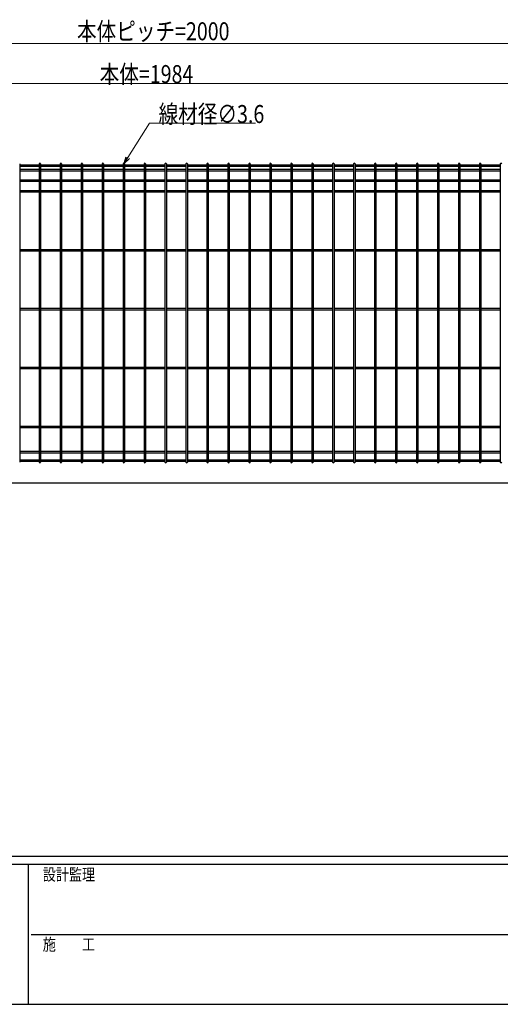
# Model space of a CAD drawing. Units: millimetres. Extents: x 250 to 8280, y 75 to 5795.
# Drawn here: x 2879 to 4082, y 75 to 2541 of the extents above; entities that cross this region are included whole.
import ezdxf

# ---------------------------------------------------------------- set-up
doc = ezdxf.new("R2010")
doc.units = ezdxf.units.MM
for name, color, linetype, lineweight in [('FRAME', 3, 'Continuous', 30), ('YKK_A1', 4, 'Continuous', 30), ('YKK_D', 6, 'Continuous', 13)]:
    doc.layers.add(name, color=color, linetype=linetype, lineweight=lineweight)
doc.styles.add('text-b', font='extslim2.shx', dxfattribs={"width": 0.8, "bigfont": 'extfont2.shx'})

msp = doc.modelspace()

# ---------------------------------------------------------------- linework, layer by layer
at = {"layer": 'FRAME'}
for p, q in [((8100, 445), (300, 445)), ((2900, 425), (300, 425)), ((2900, 425), (2900, 75)), ((4200, 425), (2900, 425)), ((300, 75), (2900, 75)), ((2900, 75), (4200, 75))]:
    msp.add_line(p, q, dxfattribs=at)
at = {"layer": 'FRAME', "color": 94}
msp.add_line((2907.5, 250), (4200, 250), dxfattribs=at)
at = {"layer": 'YKK_A1'}
for p, q in [((2879, 2179.4), (2879, 1433)), ((2879, 2177.4), (2927.8, 2177.4)), ((2879, 2173.8), (2927.8, 2173.8)), ((2927.8, 2179.4), (2927.8, 1433)), ((2931.4, 2179.4), (2931.4, 1433)), ((2931.4, 2177.4), (2980.3, 2177.4)), ((2931.4, 2173.8), (2980.3, 2173.8)), ((2980.3, 2179.4), (2980.3, 1433)), ((2983.9, 2179.4), (2983.9, 1433)), ((2983.9, 2177.4), (3032.8, 2177.4)), ((2983.9, 2173.8), (3032.8, 2173.8)), ((3032.8, 2179.4), (3032.8, 1433)), ((3036.4, 2179.4), (3036.4, 1433)), ((3036.4, 2177.4), (3085.3, 2177.4)), ((3036.4, 2173.8), (3085.3, 2173.8)), ((3085.3, 2179.4), (3085.3, 1433)), ((3088.9, 2179.4), (3088.9, 1433)), ((3088.9, 2177.4), (3137.7, 2177.4)), ((3088.9, 2173.8), (3137.7, 2173.8)), ((3137.7, 2179.4), (3137.7, 1433)), ((3141.3, 2179.4), (3141.3, 1433)), ((3141.3, 2177.4), (3190.2, 2177.4)), ((3141.3, 2173.8), (3190.2, 2173.8)), ((3190.2, 2179.4), (3190.2, 1433)), ((3193.8, 2179.4), (3193.8, 1433)), ((3193.8, 2177.4), (3242.7, 2177.4)), ((3193.8, 2173.8), (3242.7, 2173.8)), ((3242.7, 2179.4), (3242.7, 1433)), ((3246.3, 2179.4), (3246.3, 1433)), ((3246.3, 2177.4), (3295.1, 2177.4)), ((3246.3, 2173.8), (3295.1, 2173.8)), ((3295.1, 2179.4), (3295.1, 1433)), ((3298.7, 2179.4), (3298.7, 1433)), ((3298.7, 2177.4), (3347.6, 2177.4)), ((3298.7, 2173.8), (3347.6, 2173.8)), ((3347.6, 2179.4), (3347.6, 1433)), ((3351.2, 2179.4), (3351.2, 1433)), ((3351.2, 2177.4), (3400.1, 2177.4)), ((3351.2, 2173.8), (3400.1, 2173.8)), ((3400.1, 2179.4), (3400.1, 1433)), ((3403.7, 2179.4), (3403.7, 1433)), ((3403.7, 2177.4), (3452.6, 2177.4)), ((3403.7, 2173.8), (3452.6, 2173.8)), ((3452.6, 2179.4), (3452.6, 1433)), ((3456.2, 2179.4), (3456.2, 1433)), ((3456.2, 2177.4), (3505, 2177.4)), ((3456.2, 2173.8), (3505, 2173.8)), ((3505, 2179.4), (3505, 1433)), ((3508.6, 2179.4), (3508.6, 1433)), ((3508.6, 2177.4), (3557.5, 2177.4)), ((3508.6, 2173.8), (3557.5, 2173.8)), ((3557.5, 2179.4), (3557.5, 1433)), ((3561.1, 2179.4), (3561.1, 1433)), ((3561.1, 2177.4), (3610, 2177.4)), ((3561.1, 2173.8), (3610, 2173.8)), ((3610, 2179.4), (3610, 1433)), ((3613.6, 2179.4), (3613.6, 1433)), ((3613.6, 2177.4), (3662.5, 2177.4)), ((3613.6, 2173.8), (3662.5, 2173.8)), ((3662.5, 2179.4), (3662.5, 1433)), ((3666.1, 2179.4), (3666.1, 1433)), ((3666.1, 2177.4), (3714.9, 2177.4)), ((3666.1, 2173.8), (3714.9, 2173.8)), ((3714.9, 2179.4), (3714.9, 1433)), ((3718.5, 2179.4), (3718.5, 1433)), ((3718.5, 2177.4), (3767.4, 2177.4)), ((3718.5, 2173.8), (3767.4, 2173.8)), ((3767.4, 2179.4), (3767.4, 1433)), ((3771, 2179.4), (3771, 1433)), ((3771, 2177.4), (3819.9, 2177.4)), ((3771, 2173.8), (3819.9, 2173.8)), ((3819.9, 2179.4), (3819.9, 1433)), ((3823.5, 2179.4), (3823.5, 1433)), ((3823.5, 2177.4), (3872.4, 2177.4)), ((3823.5, 2173.8), (3872.4, 2173.8)), ((3872.4, 2179.4), (3872.4, 1433)), ((3876, 2179.4), (3876, 1433)), ((3876, 2177.4), (3924.8, 2177.4)), ((3876, 2173.8), (3924.8, 2173.8)), ((3924.8, 2179.4), (3924.8, 1433)), ((3928.4, 2179.4), (3928.4, 1433)), ((3928.4, 2177.4), (3977.3, 2177.4)), ((3928.4, 2173.8), (3977.3, 2173.8)), ((3977.3, 2179.4), (3977.3, 1433)), ((3980.9, 2179.4), (3980.9, 1433)), ((3980.9, 2177.4), (4029.8, 2177.4)), ((3980.9, 2173.8), (4029.8, 2173.8)), ((4029.8, 2179.4), (4029.8, 1433)), ((4033.4, 2179.4), (4033.4, 1433)), ((4033.4, 2177.4), (4082.3, 2177.4)), ((4033.4, 2173.8), (4082.3, 2173.8)), ((4082.3, 2179.4), (4082.3, 1433)), ((2879, 2166), (2927.8, 2166)), ((2879, 2162.4), (2927.8, 2162.4)), ((2931.4, 2166), (2980.3, 2166)), ((2931.4, 2162.4), (2980.3, 2162.4)), ((2983.9, 2166), (3032.8, 2166)), ((2983.9, 2162.4), (3032.8, 2162.4)), ((3036.4, 2166), (3085.3, 2166)), ((3036.4, 2162.4), (3085.3, 2162.4)), ((3088.9, 2166), (3137.7, 2166)), ((3088.9, 2162.4), (3137.7, 2162.4)), ((3141.3, 2166), (3190.2, 2166)), ((3141.3, 2162.4), (3190.2, 2162.4)), ((3193.8, 2166), (3242.7, 2166)), ((3193.8, 2162.4), (3242.7, 2162.4)), ((3246.3, 2166), (3295.1, 2166)), ((3246.3, 2162.4), (3295.1, 2162.4)), ((3298.7, 2166), (3347.6, 2166)), ((3298.7, 2162.4), (3347.6, 2162.4)), ((3351.2, 2166), (3400.1, 2166)), ((3351.2, 2162.4), (3400.1, 2162.4)), ((3403.7, 2166), (3452.6, 2166)), ((3403.7, 2162.4), (3452.6, 2162.4)), ((3456.2, 2166), (3505, 2166)), ((3456.2, 2162.4), (3505, 2162.4)), ((3508.6, 2166), (3557.5, 2166)), ((3508.6, 2162.4), (3557.5, 2162.4)), ((3561.1, 2166), (3610, 2166)), ((3561.1, 2162.4), (3610, 2162.4)), ((3613.6, 2166), (3662.5, 2166)), ((3613.6, 2162.4), (3662.5, 2162.4)), ((3666.1, 2166), (3714.9, 2166)), ((3666.1, 2162.4), (3714.9, 2162.4)), ((3718.5, 2166), (3767.4, 2166)), ((3718.5, 2162.4), (3767.4, 2162.4)), ((3771, 2166), (3819.9, 2166)), ((3771, 2162.4), (3819.9, 2162.4)), ((3823.5, 2166), (3872.4, 2166)), ((3823.5, 2162.4), (3872.4, 2162.4)), ((3876, 2166), (3924.8, 2166)), ((3876, 2162.4), (3924.8, 2162.4)), ((3928.4, 2166), (3977.3, 2166)), ((3928.4, 2162.4), (3977.3, 2162.4)), ((3980.9, 2166), (4029.8, 2166)), ((3980.9, 2162.4), (4029.8, 2162.4)), ((4033.4, 2166), (4082.3, 2166)), ((4033.4, 2162.4), (4082.3, 2162.4)), ((2879, 2140), (2927.8, 2140)), ((2879, 2136.4), (2927.8, 2136.4)), ((2931.4, 2140), (2980.3, 2140)), ((2931.4, 2136.4), (2980.3, 2136.4)), ((2983.9, 2140), (3032.8, 2140)), ((2983.9, 2136.4), (3032.8, 2136.4)), ((3036.4, 2140), (3085.3, 2140)), ((3036.4, 2136.4), (3085.3, 2136.4)), ((3088.9, 2140), (3137.7, 2140)), ((3088.9, 2136.4), (3137.7, 2136.4)), ((3141.3, 2140), (3190.2, 2140)), ((3141.3, 2136.4), (3190.2, 2136.4)), ((3193.8, 2140), (3242.7, 2140)), ((3193.8, 2136.4), (3242.7, 2136.4)), ((3246.3, 2140), (3295.1, 2140)), ((3246.3, 2136.4), (3295.1, 2136.4)), ((3298.7, 2140), (3347.6, 2140)), ((3298.7, 2136.4), (3347.6, 2136.4)), ((3351.2, 2140), (3400.1, 2140)), ((3351.2, 2136.4), (3400.1, 2136.4)), ((3403.7, 2140), (3452.6, 2140)), ((3403.7, 2136.4), (3452.6, 2136.4)), ((3456.2, 2140), (3505, 2140)), ((3456.2, 2136.4), (3505, 2136.4)), ((3508.6, 2140), (3557.5, 2140)), ((3508.6, 2136.4), (3557.5, 2136.4)), ((3561.1, 2140), (3610, 2140)), ((3561.1, 2136.4), (3610, 2136.4)), ((3613.6, 2140), (3662.5, 2140)), ((3613.6, 2136.4), (3662.5, 2136.4)), ((3666.1, 2140), (3714.9, 2140)), ((3666.1, 2136.4), (3714.9, 2136.4)), ((3718.5, 2140), (3767.4, 2140)), ((3718.5, 2136.4), (3767.4, 2136.4)), ((3771, 2140), (3819.9, 2140)), ((3771, 2136.4), (3819.9, 2136.4)), ((3823.5, 2140), (3872.4, 2140)), ((3823.5, 2136.4), (3872.4, 2136.4)), ((3876, 2140), (3924.8, 2140)), ((3876, 2136.4), (3924.8, 2136.4)), ((3928.4, 2140), (3977.3, 2140)), ((3928.4, 2136.4), (3977.3, 2136.4)), ((3980.9, 2140), (4029.8, 2140)), ((3980.9, 2136.4), (4029.8, 2136.4)), ((4033.4, 2140), (4082.3, 2140)), ((4033.4, 2136.4), (4082.3, 2136.4)), ((2879, 2113), (2927.8, 2113)), ((2879, 2109.4), (2927.8, 2109.4)), ((2931.4, 2113), (2980.3, 2113)), ((2931.4, 2109.4), (2980.3, 2109.4)), ((2983.9, 2113), (3032.8, 2113)), ((2983.9, 2109.4), (3032.8, 2109.4)), ((3036.4, 2113), (3085.3, 2113)), ((3036.4, 2109.4), (3085.3, 2109.4)), ((3088.9, 2113), (3137.7, 2113)), ((3088.9, 2109.4), (3137.7, 2109.4)), ((3141.3, 2113), (3190.2, 2113)), ((3141.3, 2109.4), (3190.2, 2109.4)), ((3193.8, 2113), (3242.7, 2113)), ((3193.8, 2109.4), (3242.7, 2109.4)), ((3246.3, 2113), (3295.1, 2113)), ((3246.3, 2109.4), (3295.1, 2109.4)), ((3298.7, 2113), (3347.6, 2113)), ((3298.7, 2109.4), (3347.6, 2109.4)), ((3351.2, 2113), (3400.1, 2113)), ((3351.2, 2109.4), (3400.1, 2109.4)), ((3403.7, 2113), (3452.6, 2113)), ((3403.7, 2109.4), (3452.6, 2109.4)), ((3456.2, 2113), (3505, 2113)), ((3456.2, 2109.4), (3505, 2109.4)), ((3508.6, 2113), (3557.5, 2113)), ((3508.6, 2109.4), (3557.5, 2109.4)), ((3561.1, 2113), (3610, 2113)), ((3561.1, 2109.4), (3610, 2109.4)), ((3613.6, 2113), (3662.5, 2113)), ((3613.6, 2109.4), (3662.5, 2109.4)), ((3666.1, 2113), (3714.9, 2113)), ((3666.1, 2109.4), (3714.9, 2109.4)), ((3718.5, 2113), (3767.4, 2113)), ((3718.5, 2109.4), (3767.4, 2109.4)), ((3771, 2113), (3819.9, 2113)), ((3771, 2109.4), (3819.9, 2109.4)), ((3823.5, 2113), (3872.4, 2113)), ((3823.5, 2109.4), (3872.4, 2109.4)), ((3876, 2113), (3924.8, 2113)), ((3876, 2109.4), (3924.8, 2109.4)), ((3928.4, 2113), (3977.3, 2113)), ((3928.4, 2109.4), (3977.3, 2109.4)), ((3980.9, 2113), (4029.8, 2113)), ((3980.9, 2109.4), (4029.8, 2109.4)), ((4033.4, 2113), (4082.3, 2113)), ((4033.4, 2109.4), (4082.3, 2109.4)), ((2879, 1965.5), (2927.8, 1965.5)), ((2879, 1961.9), (2927.8, 1961.9)), ((2931.4, 1965.5), (2980.3, 1965.5)), ((2931.4, 1961.9), (2980.3, 1961.9)), ((2983.9, 1965.5), (3032.8, 1965.5)), ((2983.9, 1961.9), (3032.8, 1961.9)), ((3036.4, 1965.5), (3085.3, 1965.5)), ((3036.4, 1961.9), (3085.3, 1961.9)), ((3088.9, 1965.5), (3137.7, 1965.5)), ((3088.9, 1961.9), (3137.7, 1961.9)), ((3141.3, 1965.5), (3190.2, 1965.5)), ((3141.3, 1961.9), (3190.2, 1961.9)), ((3193.8, 1965.5), (3242.7, 1965.5)), ((3193.8, 1961.9), (3242.7, 1961.9)), ((3246.3, 1965.5), (3295.1, 1965.5)), ((3246.3, 1961.9), (3295.1, 1961.9)), ((3298.7, 1965.5), (3347.6, 1965.5)), ((3298.7, 1961.9), (3347.6, 1961.9)), ((3351.2, 1965.5), (3400.1, 1965.5)), ((3351.2, 1961.9), (3400.1, 1961.9)), ((3403.7, 1965.5), (3452.6, 1965.5)), ((3403.7, 1961.9), (3452.6, 1961.9)), ((3456.2, 1965.5), (3505, 1965.5)), ((3456.2, 1961.9), (3505, 1961.9)), ((3508.6, 1965.5), (3557.5, 1965.5)), ((3508.6, 1961.9), (3557.5, 1961.9)), ((3561.1, 1965.5), (3610, 1965.5)), ((3561.1, 1961.9), (3610, 1961.9)), ((3613.6, 1965.5), (3662.5, 1965.5)), ((3613.6, 1961.9), (3662.5, 1961.9)), ((3666.1, 1965.5), (3714.9, 1965.5)), ((3666.1, 1961.9), (3714.9, 1961.9)), ((3718.5, 1965.5), (3767.4, 1965.5)), ((3718.5, 1961.9), (3767.4, 1961.9)), ((3771, 1965.5), (3819.9, 1965.5)), ((3771, 1961.9), (3819.9, 1961.9)), ((3823.5, 1965.5), (3872.4, 1965.5)), ((3823.5, 1961.9), (3872.4, 1961.9)), ((3876, 1965.5), (3924.8, 1965.5)), ((3876, 1961.9), (3924.8, 1961.9)), ((3928.4, 1965.5), (3977.3, 1965.5)), ((3928.4, 1961.9), (3977.3, 1961.9)), ((3980.9, 1965.5), (4029.8, 1965.5)), ((3980.9, 1961.9), (4029.8, 1961.9)), ((4033.4, 1965.5), (4082.3, 1965.5)), ((4033.4, 1961.9), (4082.3, 1961.9)), ((2879, 1818), (2927.8, 1818)), ((2879, 1814.4), (2927.8, 1814.4)), ((2931.4, 1818), (2980.3, 1818)), ((2931.4, 1814.4), (2980.3, 1814.4)), ((2983.9, 1818), (3032.8, 1818)), ((2983.9, 1814.4), (3032.8, 1814.4)), ((3036.4, 1818), (3085.3, 1818)), ((3036.4, 1814.4), (3085.3, 1814.4)), ((3088.9, 1818), (3137.7, 1818)), ((3088.9, 1814.4), (3137.7, 1814.4)), ((3141.3, 1818), (3190.2, 1818)), ((3141.3, 1814.4), (3190.2, 1814.4)), ((3193.8, 1818), (3242.7, 1818)), ((3193.8, 1814.4), (3242.7, 1814.4)), ((3246.3, 1818), (3295.1, 1818)), ((3246.3, 1814.4), (3295.1, 1814.4)), ((3298.7, 1818), (3347.6, 1818)), ((3298.7, 1814.4), (3347.6, 1814.4)), ((3351.2, 1818), (3400.1, 1818)), ((3351.2, 1814.4), (3400.1, 1814.4)), ((3403.7, 1818), (3452.6, 1818)), ((3403.7, 1814.4), (3452.6, 1814.4)), ((3456.2, 1818), (3505, 1818)), ((3456.2, 1814.4), (3505, 1814.4)), ((3508.6, 1818), (3557.5, 1818)), ((3508.6, 1814.4), (3557.5, 1814.4)), ((3561.1, 1818), (3610, 1818)), ((3561.1, 1814.4), (3610, 1814.4)), ((3613.6, 1818), (3662.5, 1818)), ((3613.6, 1814.4), (3662.5, 1814.4)), ((3666.1, 1818), (3714.9, 1818)), ((3666.1, 1814.4), (3714.9, 1814.4)), ((3718.5, 1818), (3767.4, 1818)), ((3718.5, 1814.4), (3767.4, 1814.4)), ((3771, 1818), (3819.9, 1818)), ((3771, 1814.4), (3819.9, 1814.4)), ((3823.5, 1818), (3872.4, 1818)), ((3823.5, 1814.4), (3872.4, 1814.4)), ((3876, 1818), (3924.8, 1818)), ((3876, 1814.4), (3924.8, 1814.4)), ((3928.4, 1818), (3977.3, 1818)), ((3928.4, 1814.4), (3977.3, 1814.4)), ((3980.9, 1818), (4029.8, 1818)), ((3980.9, 1814.4), (4029.8, 1814.4)), ((4033.4, 1818), (4082.3, 1818)), ((4033.4, 1814.4), (4082.3, 1814.4)), ((2879, 1670.5), (2927.8, 1670.5)), ((2879, 1666.9), (2927.8, 1666.9)), ((2931.4, 1670.5), (2980.3, 1670.5)), ((2931.4, 1666.9), (2980.3, 1666.9)), ((2983.9, 1670.5), (3032.8, 1670.5)), ((2983.9, 1666.9), (3032.8, 1666.9)), ((3036.4, 1670.5), (3085.3, 1670.5)), ((3036.4, 1666.9), (3085.3, 1666.9)), ((3088.9, 1670.5), (3137.7, 1670.5)), ((3088.9, 1666.9), (3137.7, 1666.9)), ((3141.3, 1670.5), (3190.2, 1670.5)), ((3141.3, 1666.9), (3190.2, 1666.9)), ((3193.8, 1670.5), (3242.7, 1670.5)), ((3193.8, 1666.9), (3242.7, 1666.9)), ((3246.3, 1670.5), (3295.1, 1670.5)), ((3246.3, 1666.9), (3295.1, 1666.9)), ((3298.7, 1670.5), (3347.6, 1670.5)), ((3298.7, 1666.9), (3347.6, 1666.9)), ((3351.2, 1670.5), (3400.1, 1670.5)), ((3351.2, 1666.9), (3400.1, 1666.9)), ((3403.7, 1670.5), (3452.6, 1670.5)), ((3403.7, 1666.9), (3452.6, 1666.9)), ((3456.2, 1670.5), (3505, 1670.5)), ((3456.2, 1666.9), (3505, 1666.9)), ((3508.6, 1670.5), (3557.5, 1670.5)), ((3508.6, 1666.9), (3557.5, 1666.9)), ((3561.1, 1670.5), (3610, 1670.5)), ((3561.1, 1666.9), (3610, 1666.9)), ((3613.6, 1670.5), (3662.5, 1670.5)), ((3613.6, 1666.9), (3662.5, 1666.9)), ((3666.1, 1670.5), (3714.9, 1670.5)), ((3666.1, 1666.9), (3714.9, 1666.9)), ((3718.5, 1670.5), (3767.4, 1670.5)), ((3718.5, 1666.9), (3767.4, 1666.9)), ((3771, 1670.5), (3819.9, 1670.5)), ((3771, 1666.9), (3819.9, 1666.9)), ((3823.5, 1670.5), (3872.4, 1670.5)), ((3823.5, 1666.9), (3872.4, 1666.9)), ((3876, 1670.5), (3924.8, 1670.5)), ((3876, 1666.9), (3924.8, 1666.9)), ((3928.4, 1670.5), (3977.3, 1670.5)), ((3928.4, 1666.9), (3977.3, 1666.9)), ((3980.9, 1670.5), (4029.8, 1670.5)), ((3980.9, 1666.9), (4029.8, 1666.9)), ((4033.4, 1670.5), (4082.3, 1670.5)), ((4033.4, 1666.9), (4082.3, 1666.9)), ((2879, 1523), (2927.8, 1523)), ((2879, 1519.4), (2927.8, 1519.4)), ((2931.4, 1523), (2980.3, 1523)), ((2931.4, 1519.4), (2980.3, 1519.4)), ((2983.9, 1523), (3032.8, 1523)), ((2983.9, 1519.4), (3032.8, 1519.4)), ((3036.4, 1523), (3085.3, 1523)), ((3036.4, 1519.4), (3085.3, 1519.4)), ((3088.9, 1523), (3137.7, 1523)), ((3088.9, 1519.4), (3137.7, 1519.4)), ((3141.3, 1523), (3190.2, 1523)), ((3141.3, 1519.4), (3190.2, 1519.4)), ((3193.8, 1523), (3242.7, 1523)), ((3193.8, 1519.4), (3242.7, 1519.4)), ((3246.3, 1523), (3295.1, 1523)), ((3246.3, 1519.4), (3295.1, 1519.4)), ((3298.7, 1523), (3347.6, 1523)), ((3298.7, 1519.4), (3347.6, 1519.4)), ((3351.2, 1523), (3400.1, 1523)), ((3351.2, 1519.4), (3400.1, 1519.4)), ((3403.7, 1523), (3452.6, 1523)), ((3403.7, 1519.4), (3452.6, 1519.4)), ((3456.2, 1523), (3505, 1523)), ((3456.2, 1519.4), (3505, 1519.4)), ((3508.6, 1523), (3557.5, 1523)), ((3508.6, 1519.4), (3557.5, 1519.4)), ((3561.1, 1523), (3610, 1523)), ((3561.1, 1519.4), (3610, 1519.4)), ((3613.6, 1523), (3662.5, 1523)), ((3613.6, 1519.4), (3662.5, 1519.4)), ((3666.1, 1523), (3714.9, 1523)), ((3666.1, 1519.4), (3714.9, 1519.4)), ((3718.5, 1523), (3767.4, 1523)), ((3718.5, 1519.4), (3767.4, 1519.4)), ((3771, 1523), (3819.9, 1523)), ((3771, 1519.4), (3819.9, 1519.4)), ((3823.5, 1523), (3872.4, 1523)), ((3823.5, 1519.4), (3872.4, 1519.4)), ((3876, 1523), (3924.8, 1523)), ((3876, 1519.4), (3924.8, 1519.4)), ((3928.4, 1523), (3977.3, 1523)), ((3928.4, 1519.4), (3977.3, 1519.4)), ((3980.9, 1523), (4029.8, 1523)), ((3980.9, 1519.4), (4029.8, 1519.4)), ((4033.4, 1523), (4082.3, 1523)), ((4033.4, 1519.4), (4082.3, 1519.4)), ((2879, 1460), (2927.8, 1460)), ((2879, 1456.4), (2927.8, 1456.4)), ((2931.4, 1460), (2980.3, 1460)), ((2931.4, 1456.4), (2980.3, 1456.4)), ((2983.9, 1460), (3032.8, 1460)), ((2983.9, 1456.4), (3032.8, 1456.4)), ((3036.4, 1460), (3085.3, 1460)), ((3036.4, 1456.4), (3085.3, 1456.4)), ((3088.9, 1460), (3137.7, 1460)), ((3088.9, 1456.4), (3137.7, 1456.4)), ((3141.3, 1460), (3190.2, 1460)), ((3141.3, 1456.4), (3190.2, 1456.4)), ((3193.8, 1460), (3242.7, 1460)), ((3193.8, 1456.4), (3242.7, 1456.4)), ((3246.3, 1460), (3295.1, 1460)), ((3246.3, 1456.4), (3295.1, 1456.4)), ((3298.7, 1460), (3347.6, 1460)), ((3298.7, 1456.4), (3347.6, 1456.4)), ((3351.2, 1460), (3400.1, 1460)), ((3351.2, 1456.4), (3400.1, 1456.4)), ((3403.7, 1460), (3452.6, 1460)), ((3403.7, 1456.4), (3452.6, 1456.4)), ((3456.2, 1460), (3505, 1460)), ((3456.2, 1456.4), (3505, 1456.4)), ((3508.6, 1460), (3557.5, 1460)), ((3508.6, 1456.4), (3557.5, 1456.4)), ((3561.1, 1460), (3610, 1460)), ((3561.1, 1456.4), (3610, 1456.4)), ((3613.6, 1460), (3662.5, 1460)), ((3613.6, 1456.4), (3662.5, 1456.4)), ((3666.1, 1460), (3714.9, 1460)), ((3666.1, 1456.4), (3714.9, 1456.4)), ((3718.5, 1460), (3767.4, 1460)), ((3718.5, 1456.4), (3767.4, 1456.4)), ((3771, 1460), (3819.9, 1460)), ((3771, 1456.4), (3819.9, 1456.4)), ((3823.5, 1460), (3872.4, 1460)), ((3823.5, 1456.4), (3872.4, 1456.4)), ((3876, 1460), (3924.8, 1460)), ((3876, 1456.4), (3924.8, 1456.4)), ((3928.4, 1460), (3977.3, 1460)), ((3928.4, 1456.4), (3977.3, 1456.4)), ((3980.9, 1460), (4029.8, 1460)), ((3980.9, 1456.4), (4029.8, 1456.4)), ((4033.4, 1460), (4082.3, 1460)), ((4033.4, 1456.4), (4082.3, 1456.4)), ((2879, 1438.4), (2927.8, 1438.4)), ((2879, 1434.8), (2927.8, 1434.8)), ((2931.4, 1438.4), (2980.3, 1438.4)), ((2931.4, 1434.8), (2980.3, 1434.8)), ((2983.9, 1438.4), (3032.8, 1438.4)), ((2983.9, 1434.8), (3032.8, 1434.8)), ((3036.4, 1438.4), (3085.3, 1438.4)), ((3036.4, 1434.8), (3085.3, 1434.8)), ((3088.9, 1438.4), (3137.7, 1438.4)), ((3088.9, 1434.8), (3137.7, 1434.8)), ((3141.3, 1438.4), (3190.2, 1438.4)), ((3141.3, 1434.8), (3190.2, 1434.8)), ((3193.8, 1438.4), (3242.7, 1438.4)), ((3193.8, 1434.8), (3242.7, 1434.8)), ((3246.3, 1438.4), (3295.1, 1438.4)), ((3246.3, 1434.8), (3295.1, 1434.8)), ((3298.7, 1438.4), (3347.6, 1438.4)), ((3298.7, 1434.8), (3347.6, 1434.8)), ((3351.2, 1438.4), (3400.1, 1438.4)), ((3351.2, 1434.8), (3400.1, 1434.8)), ((3403.7, 1438.4), (3452.6, 1438.4)), ((3403.7, 1434.8), (3452.6, 1434.8)), ((3456.2, 1438.4), (3505, 1438.4)), ((3456.2, 1434.8), (3505, 1434.8)), ((3508.6, 1438.4), (3557.5, 1438.4)), ((3508.6, 1434.8), (3557.5, 1434.8)), ((3561.1, 1438.4), (3610, 1438.4)), ((3561.1, 1434.8), (3610, 1434.8)), ((3613.6, 1438.4), (3662.5, 1438.4)), ((3613.6, 1434.8), (3662.5, 1434.8)), ((3666.1, 1438.4), (3714.9, 1438.4)), ((3666.1, 1434.8), (3714.9, 1434.8)), ((3718.5, 1438.4), (3767.4, 1438.4)), ((3718.5, 1434.8), (3767.4, 1434.8)), ((3771, 1438.4), (3819.9, 1438.4)), ((3771, 1434.8), (3819.9, 1434.8)), ((3823.5, 1438.4), (3872.4, 1438.4)), ((3823.5, 1434.8), (3872.4, 1434.8)), ((3876, 1438.4), (3924.8, 1438.4)), ((3876, 1434.8), (3924.8, 1434.8)), ((3928.4, 1438.4), (3977.3, 1438.4)), ((3928.4, 1434.8), (3977.3, 1434.8)), ((3980.9, 1438.4), (4029.8, 1438.4)), ((3980.9, 1434.8), (4029.8, 1434.8)), ((4033.4, 1438.4), (4082.3, 1438.4)), ((4033.4, 1434.8), (4082.3, 1434.8)), ((2287.5, 1381.2), (4272.5, 1381.2))]:
    msp.add_line(p, q, dxfattribs=at)
for centre, start, end in [((2929.6, 2179.4), 0, 180), ((2982.1, 2179.4), 0, 180), ((3034.6, 2179.4), 0, 180), ((3087.1, 2179.4), 0, 180), ((3139.5, 2179.4), 0, 180), ((3192, 2179.4), 0, 180), ((3244.5, 2179.4), 0, 180), ((3296.9, 2179.4), 0, 180), ((3349.4, 2179.4), 0, 180), ((3401.9, 2179.4), 0, 180), ((3454.4, 2179.4), 0, 180), ((3506.8, 2179.4), 0, 180), ((3559.3, 2179.4), 0, 180), ((3611.8, 2179.4), 0, 180), ((3664.3, 2179.4), 0, 180), ((3716.7, 2179.4), 0, 180), ((3769.2, 2179.4), 0, 180), ((3821.7, 2179.4), 0, 180), ((3874.2, 2179.4), 0, 180), ((3926.6, 2179.4), 0, 180), ((3979.1, 2179.4), 0, 180), ((4031.6, 2179.4), 0, 180), ((4084.1, 2179.4), 0, 180), ((2929.6, 1433), 180, 0), ((2982.1, 1433), 180, 0), ((3034.6, 1433), 180, 0), ((3087.1, 1433), 180, 0), ((3139.5, 1433), 180, 0), ((3192, 1433), 180, 0), ((3244.5, 1433), 180, 0), ((3296.9, 1433), 180, 0), ((3349.4, 1433), 180, 0), ((3401.9, 1433), 180, 0), ((3454.4, 1433), 180, 0), ((3506.8, 1433), 180, 0), ((3559.3, 1433), 180, 0), ((3611.8, 1433), 180, 0), ((3664.3, 1433), 180, 0), ((3716.7, 1433), 180, 0), ((3769.2, 1433), 180, 0), ((3821.7, 1433), 180, 0), ((3874.2, 1433), 180, 0), ((3926.6, 1433), 180, 0), ((3979.1, 1433), 180, 0), ((4031.6, 1433), 180, 0), ((4084.1, 1433), 180, 0)]:
    msp.add_arc(centre, 1.8, start, end, dxfattribs=at)
at = {"layer": 'YKK_D'}
for p, q in [((4205, 2481.2), (2195, 2481.2)), ((2230, 2381.2), (4154, 2381.2)), ((3204.3, 2281.2), (3149.6, 2195.3)), ((3469.1, 2281.2), (3204.3, 2281.2))]:
    msp.add_line(p, q, dxfattribs=at)
at = {"layer": 'YKK_D', "linetype": 'ByBlock', "lineweight": -2}
for p, q in [((3140.5, 2180.9), (3145.8, 2197.7)), ((3140.5, 2180.9), (3149.6, 2195.3)), ((3153.5, 2192.8), (3140.5, 2180.9))]:
    msp.add_line(p, q, dxfattribs=at)

# ---------------------------------------------------------------- texts
at = {"layer": 'FRAME', "style": 'text-b', "width": 0.8}
for s, p in [('設計監理', (2936.7, 385)), ('施\u3000\u3000工', (2936.7, 210))]:
    msp.add_text(s, height=30, dxfattribs=at).set_placement(p)
at = {"layer": 'YKK_D', "style": 'text-b', "width": 0.8}
for s, p in [('本体ピッチ=2000', (3022.4, 2489.2)), ('本体=1984', (3079.2, 2382)), ('線材径∅3.6', (3226.7, 2282))]:
    msp.add_text(s, height=45, dxfattribs=at).set_placement(p)

doc.saveas('drawing.dxf')
